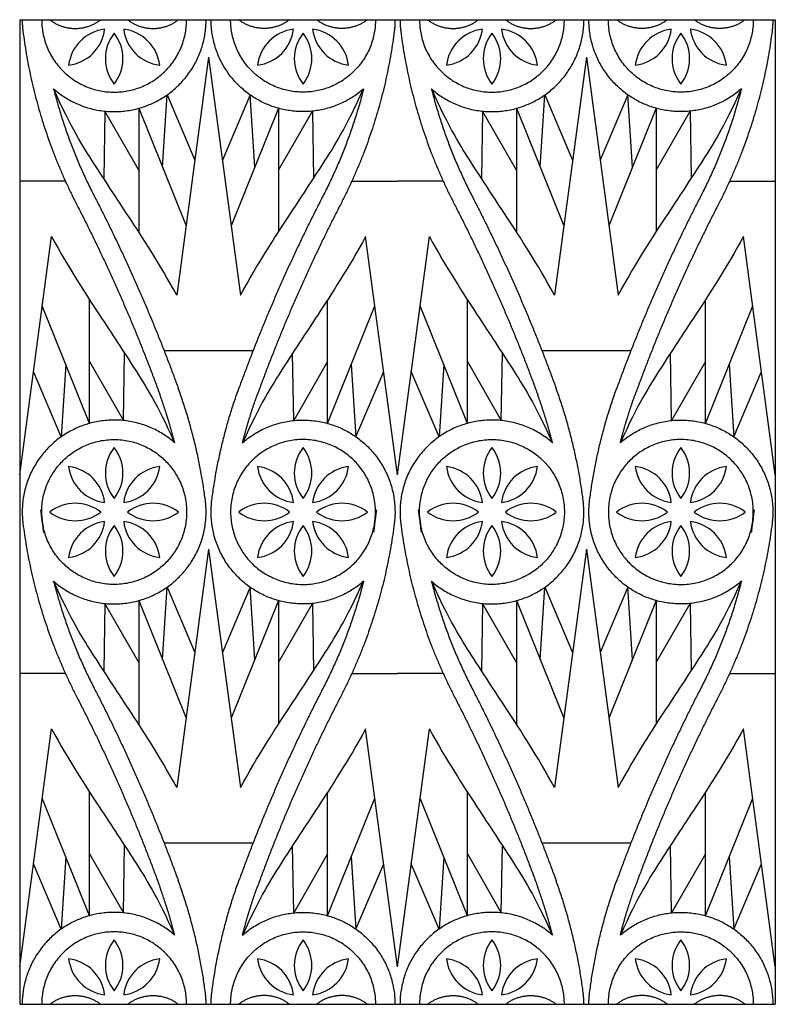
# Model space of a CAD drawing. Units: millimetres. Extents: x -101 to 102, y -117 to 99.
# Drawn here: x -94 to -57, y 51 to 99 of the extents above; entities that cross this region are included whole.
import ezdxf

# ---------------------------------------------------------------- set-up
doc = ezdxf.new("R2010")
doc.units = ezdxf.units.MM
doc.header["$MEASUREMENT"] = 0
doc.layers.add('Layer 03', color=5, linetype='Continuous')

msp = doc.modelspace()

# ---------------------------------------------------------------- linework, layer by layer
at = {"layer": 'Layer 03'}
for p, q in [((-93.584, 99.337), (-93.584, 51.296)), ((-93.584, 99.337), (-56.72, 99.337)), ((-56.72, 99.337), (-56.72, 51.296)), ((-86.624, 92.147), (-86.393, 95.669)), ((-86.393, 95.669), (-85.042, 92.478)), ((-82.343, 95.669), (-83.694, 92.478)), ((-82.112, 92.147), (-82.343, 95.669)), ((-68.192, 92.147), (-67.961, 95.669)), ((-67.961, 95.669), (-66.61, 92.478)), ((-63.911, 95.669), (-65.262, 92.478)), ((-63.68, 92.147), (-63.911, 95.669)), ((-89.433, 94.875), (-89.486, 91.591)), ((-87.779, 92), (-89.433, 94.875)), ((-80.957, 92), (-79.303, 94.875)), ((-79.303, 94.875), (-79.25, 91.591)), ((-71.001, 94.875), (-71.054, 91.591)), ((-69.347, 92), (-71.001, 94.875)), ((-62.525, 92), (-60.871, 94.875)), ((-60.871, 94.875), (-60.818, 91.591)), ((-91.356, 91.462), (-93.584, 91.462)), ((-77.38, 91.462), (-75.152, 91.462)), ((-72.924, 91.462), (-75.152, 91.462)), ((-58.948, 91.462), (-56.72, 91.462)), ((-90.173, 82.654), (-88.519, 79.78)), ((-88.519, 79.78), (-88.466, 83.063)), ((-80.217, 79.78), (-80.27, 83.063)), ((-78.563, 82.654), (-80.217, 79.78)), ((-71.741, 82.654), (-70.087, 79.78)), ((-70.087, 79.78), (-70.034, 83.063)), ((-61.785, 79.78), (-61.838, 83.063)), ((-60.131, 82.654), (-61.785, 79.78)), ((-91.559, 78.985), (-92.91, 82.176)), ((-91.328, 82.507), (-91.559, 78.985)), ((-77.408, 82.507), (-77.177, 78.985)), ((-77.177, 78.985), (-75.826, 82.176)), ((-73.127, 78.985), (-74.478, 82.176)), ((-72.896, 82.507), (-73.127, 78.985)), ((-58.976, 82.507), (-58.745, 78.985)), ((-58.745, 78.985), (-57.394, 82.176)), ((-86.624, 68.127), (-86.393, 71.649)), ((-86.393, 71.649), (-85.042, 68.457)), ((-82.343, 71.649), (-83.694, 68.457)), ((-82.112, 68.127), (-82.343, 71.649)), ((-68.192, 68.127), (-67.961, 71.649)), ((-67.961, 71.649), (-66.61, 68.457)), ((-63.911, 71.649), (-65.262, 68.457)), ((-63.68, 68.127), (-63.911, 71.649)), ((-89.433, 70.854), (-89.486, 67.571)), ((-87.779, 67.98), (-89.433, 70.854)), ((-80.957, 67.98), (-79.303, 70.854)), ((-79.303, 70.854), (-79.25, 67.571)), ((-71.001, 70.854), (-71.054, 67.571)), ((-69.347, 67.98), (-71.001, 70.854)), ((-62.525, 67.98), (-60.871, 70.854)), ((-60.871, 70.854), (-60.818, 67.571)), ((-91.356, 67.441), (-93.584, 67.441)), ((-77.38, 67.441), (-75.152, 67.441)), ((-72.924, 67.441), (-75.152, 67.441)), ((-58.948, 67.441), (-56.72, 67.441)), ((-90.173, 58.634), (-88.519, 55.759)), ((-88.519, 55.759), (-88.466, 59.042)), ((-80.217, 55.759), (-80.27, 59.042)), ((-78.563, 58.634), (-80.217, 55.759)), ((-71.741, 58.634), (-70.087, 55.759)), ((-70.087, 55.759), (-70.034, 59.042)), ((-61.785, 55.759), (-61.838, 59.042)), ((-60.131, 58.634), (-61.785, 55.759)), ((-91.559, 54.965), (-92.91, 58.156)), ((-91.328, 58.486), (-91.559, 54.965)), ((-77.408, 58.486), (-77.177, 54.965)), ((-77.177, 54.965), (-75.826, 58.156)), ((-73.127, 54.965), (-74.478, 58.156)), ((-72.896, 58.486), (-73.127, 54.965)), ((-58.976, 58.486), (-58.745, 54.965)), ((-58.745, 54.965), (-57.394, 58.156))]:
    msp.add_line(p, q, dxfattribs=at)
for points in [[(-84.368, 97.516), (-85.922, 85.894)], [(-84.368, 97.516), (-82.814, 85.894)], [(-65.936, 97.516), (-67.49, 85.894)], [(-65.936, 97.516), (-64.382, 85.894)], [(-87.779, 95.014), (-85.469, 89.281)], [(-87.779, 95.014), (-87.779, 88.987)], [(-80.957, 95.014), (-83.267, 89.281)], [(-80.957, 95.014), (-80.957, 88.987)], [(-69.347, 95.014), (-69.347, 88.987)], [(-69.347, 95.014), (-67.037, 89.281)], [(-62.525, 95.014), (-64.835, 89.281)], [(-62.525, 95.014), (-62.525, 88.987)], [(-93.584, 77.138), (-92.03, 88.76)], [(-75.152, 77.138), (-76.706, 88.76)], [(-75.152, 77.138), (-73.598, 88.76)], [(-56.72, 77.138), (-58.274, 88.76)], [(-90.173, 79.64), (-90.173, 85.668)], [(-78.563, 79.64), (-78.563, 85.668)], [(-71.741, 79.64), (-71.741, 85.668)], [(-60.131, 79.64), (-60.131, 85.668)], [(-90.173, 79.64), (-92.483, 85.373)], [(-78.563, 79.64), (-76.253, 85.373)], [(-71.741, 79.64), (-74.051, 85.373)], [(-60.131, 79.64), (-57.821, 85.373)], [(-86.54, 83.193), (-82.196, 83.193)], [(-68.108, 83.193), (-63.764, 83.193)], [(-84.368, 73.496), (-85.922, 61.874)], [(-84.368, 73.496), (-82.814, 61.874)], [(-65.936, 73.496), (-67.49, 61.874)], [(-65.936, 73.496), (-64.382, 61.874)], [(-87.779, 70.993), (-87.779, 64.966)], [(-87.779, 70.993), (-85.469, 65.261)], [(-80.957, 70.993), (-83.267, 65.261)], [(-80.957, 70.993), (-80.957, 64.966)], [(-69.347, 70.993), (-69.347, 64.966)], [(-69.347, 70.993), (-67.037, 65.261)], [(-62.525, 70.993), (-64.835, 65.261)], [(-62.525, 70.993), (-62.525, 64.966)], [(-93.584, 53.117), (-92.03, 64.74)], [(-75.152, 53.117), (-76.706, 64.74)], [(-75.152, 53.117), (-73.598, 64.74)], [(-56.72, 53.117), (-58.274, 64.74)], [(-90.173, 55.62), (-90.173, 61.647)], [(-78.563, 55.62), (-78.563, 61.647)], [(-71.741, 55.62), (-71.741, 61.647)], [(-60.131, 55.62), (-60.131, 61.647)], [(-90.173, 55.62), (-92.483, 61.353)], [(-78.563, 55.62), (-76.253, 61.353)], [(-71.741, 55.62), (-74.051, 61.353)], [(-60.131, 55.62), (-57.821, 61.353)], [(-86.54, 59.172), (-82.196, 59.172)], [(-68.108, 59.172), (-63.764, 59.172)], [(-93.584, 51.296), (-56.72, 51.296)]]:
    msp.add_lwpolyline(points, dxfattribs=at)
for centre, start, end in [((-89.195, 96.871), 96.9994, 173.0006), ((-91.442, 99.119), 276.9994, 353.0006), ((-87.386, 97.439), 141.9994, 218.0006), ((-90.565, 97.439), 321.9994, 38.0006), ((-86.509, 99.119), 186.9994, 263.0006), ((-88.757, 96.871), 6.9994, 83.0006), ((-82.226, 99.119), 276.9994, 353.0006), ((-79.979, 96.871), 96.9994, 173.0006), ((-78.17, 97.439), 141.9994, 218.0006), ((-81.349, 97.439), 321.9994, 38.0006), ((-79.541, 96.871), 6.9994, 83.0006), ((-77.293, 99.119), 186.9994, 263.0006), ((-70.763, 96.871), 96.9994, 173.0006), ((-73.011, 99.119), 276.9994, 353.0006), ((-68.954, 97.439), 141.9994, 218.0006), ((-72.133, 97.439), 321.9994, 38.0006), ((-68.077, 99.119), 186.9994, 263.0006), ((-70.325, 96.871), 6.9994, 83.0006), ((-63.795, 99.119), 276.9994, 353.0006), ((-61.547, 96.871), 96.9994, 173.0006), ((-59.738, 97.439), 141.9994, 218.0006), ((-62.917, 97.439), 321.9994, 38.0006), ((-61.109, 96.871), 6.9994, 83.0006), ((-58.861, 99.119), 186.9994, 263.0006), ((-87.386, 77.216), 141.9994, 218.0006), ((-90.565, 77.216), 321.9994, 38.0006), ((-78.17, 77.216), 141.9994, 218.0006), ((-81.349, 77.216), 321.9994, 38.0006), ((-68.954, 77.216), 141.9994, 218.0006), ((-72.133, 77.216), 321.9994, 38.0006), ((-59.738, 77.216), 141.9994, 218.0006), ((-62.917, 77.216), 321.9994, 38.0006), ((-91.442, 75.536), 6.9994, 83.0006), ((-89.195, 77.783), 186.9994, 263.0006), ((-88.757, 77.783), 276.9994, 353.0006), ((-86.509, 75.536), 96.9994, 173.0006), ((-79.979, 77.783), 186.9994, 263.0006), ((-82.226, 75.536), 6.9994, 83.0006), ((-77.293, 75.536), 96.9994, 173.0006), ((-79.541, 77.783), 276.9994, 353.0006), ((-73.011, 75.536), 6.9994, 83.0006), ((-70.763, 77.783), 186.9994, 263.0006), ((-70.325, 77.783), 276.9994, 353.0006), ((-68.077, 75.536), 96.9994, 173.0006), ((-61.547, 77.783), 186.9994, 263.0006), ((-63.795, 75.536), 6.9994, 83.0006), ((-58.861, 75.536), 96.9994, 173.0006), ((-61.109, 77.783), 276.9994, 353.0006), ((-90.875, 73.727), 51.9994, 128.0006), ((-87.077, 73.727), 51.9994, 128.0006), ((-81.659, 73.727), 51.9994, 128.0006), ((-77.861, 73.727), 51.9994, 128.0006), ((-72.443, 73.727), 51.9994, 128.0006), ((-68.645, 73.727), 51.9994, 128.0006), ((-63.227, 73.727), 51.9994, 128.0006), ((-59.429, 73.727), 51.9994, 128.0006), ((-90.875, 76.906), 231.9994, 308.0006), ((-87.077, 76.906), 231.9994, 308.0006), ((-81.659, 76.906), 231.9994, 308.0006), ((-77.861, 76.906), 231.9994, 308.0006), ((-72.443, 76.906), 231.9994, 308.0006), ((-68.645, 76.906), 231.9994, 308.0006), ((-63.227, 76.906), 231.9994, 308.0006), ((-59.429, 76.906), 231.9994, 308.0006), ((-89.195, 72.85), 96.9994, 173.0006), ((-91.442, 75.098), 276.9994, 353.0006), ((-87.386, 73.418), 141.9994, 218.0006), ((-90.565, 73.418), 321.9994, 38.0006), ((-86.509, 75.098), 186.9994, 263.0006), ((-88.757, 72.85), 6.9994, 83.0006), ((-82.226, 75.098), 276.9994, 353.0006), ((-79.979, 72.85), 96.9994, 173.0006), ((-78.17, 73.418), 141.9994, 218.0006), ((-81.349, 73.418), 321.9994, 38.0006), ((-79.541, 72.85), 6.9994, 83.0006), ((-77.293, 75.098), 186.9994, 263.0006), ((-70.763, 72.85), 96.9994, 173.0006), ((-73.011, 75.098), 276.9994, 353.0006), ((-68.954, 73.418), 141.9994, 218.0006), ((-72.133, 73.418), 321.9994, 38.0006), ((-68.077, 75.098), 186.9994, 263.0006), ((-70.325, 72.85), 6.9994, 83.0006), ((-63.795, 75.098), 276.9994, 353.0006), ((-61.547, 72.85), 96.9994, 173.0006), ((-59.738, 73.418), 141.9994, 218.0006), ((-62.917, 73.418), 321.9994, 38.0006), ((-61.109, 72.85), 6.9994, 83.0006), ((-58.861, 75.098), 186.9994, 263.0006), ((-87.386, 53.195), 141.9994, 218.0006), ((-90.565, 53.195), 321.9994, 38.0006), ((-78.17, 53.195), 141.9994, 218.0006), ((-81.349, 53.195), 321.9994, 38.0006), ((-68.954, 53.195), 141.9994, 218.0006), ((-72.133, 53.195), 321.9994, 38.0006), ((-59.738, 53.195), 141.9994, 218.0006), ((-62.917, 53.195), 321.9994, 38.0006), ((-91.442, 51.515), 6.9994, 83.0006), ((-89.195, 53.763), 186.9994, 263.0006), ((-88.757, 53.763), 276.9994, 353.0006), ((-86.509, 51.515), 96.9994, 173.0006), ((-79.979, 53.763), 186.9994, 263.0006), ((-82.226, 51.515), 6.9994, 83.0006), ((-77.293, 51.515), 96.9994, 173.0006), ((-79.541, 53.763), 276.9994, 353.0006), ((-73.011, 51.515), 6.9994, 83.0006), ((-70.763, 53.763), 186.9994, 263.0006), ((-70.325, 53.763), 276.9994, 353.0006), ((-68.077, 51.515), 96.9994, 173.0006), ((-61.547, 53.763), 186.9994, 263.0006), ((-63.795, 51.515), 6.9994, 83.0006), ((-58.861, 51.515), 96.9994, 173.0006), ((-61.109, 53.763), 276.9994, 353.0006)]:
    msp.add_arc(centre, 2.017, start, end, dxfattribs=at)
for points, weights in [([(-93.462, 99.337), (-93.462, 99.054), (-93.426, 98.773)], [1, 0.998014480722, 1]), ([(-92.117, 99.337), (-90.875, 98.367), (-89.633, 99.337)], [1, 0.788004286231, 1]), ([(-88.319, 99.337), (-87.077, 98.367), (-85.835, 99.337)], [1, 0.788004286231, 1]), ([(-80.417, 99.337), (-81.659, 98.367), (-82.901, 99.337)], [1, 0.788004286231, 1]), ([(-76.619, 99.337), (-77.861, 98.367), (-79.103, 99.337)], [1, 0.788004286231, 1]), ([(-75.274, 99.337), (-75.274, 99.054), (-75.309, 98.773)], [1, 0.998014480722, 1]), ([(-75.03, 99.337), (-75.03, 99.054), (-74.994, 98.773)], [1, 0.998014480722, 1]), ([(-73.685, 99.337), (-72.443, 98.367), (-71.201, 99.337)], [1, 0.788004286231, 1]), ([(-69.887, 99.337), (-68.645, 98.367), (-67.403, 99.337)], [1, 0.788004286231, 1]), ([(-61.985, 99.337), (-63.227, 98.367), (-64.469, 99.337)], [1, 0.788004286231, 1]), ([(-58.187, 99.337), (-59.429, 98.367), (-60.671, 99.337)], [1, 0.788004286231, 1]), ([(-56.842, 99.337), (-56.842, 99.054), (-56.877, 98.773)], [1, 0.998014480722, 1]), ([(-93.426, 98.773), (-92.861, 94.309), (-90.798, 90.309)], [1, 0.984709404954, 1]), ([(-75.309, 98.773), (-75.875, 94.309), (-77.938, 90.309)], [1, 0.984709404954, 1]), ([(-74.994, 98.773), (-74.429, 94.309), (-72.366, 90.309)], [1, 0.984709404954, 1]), ([(-56.877, 98.773), (-57.443, 94.309), (-59.506, 90.309)], [1, 0.984709404954, 1]), ([(-91.928, 95.959), (-91.239, 93.239), (-89.953, 90.745)], [1, 0.993497822338, 1]), ([(-76.808, 95.959), (-77.497, 93.239), (-78.783, 90.745)], [1, 0.993497822338, 1]), ([(-76.808, 95.959), (-77.497, 93.239), (-78.783, 90.745)], [1, 0.993497822338, 1]), ([(-73.496, 95.959), (-72.807, 93.239), (-71.521, 90.745)], [1, 0.993497822338, 1]), ([(-73.496, 95.959), (-72.807, 93.239), (-71.521, 90.745)], [1, 0.993497822338, 1]), ([(-58.376, 95.959), (-59.065, 93.239), (-60.351, 90.745)], [1, 0.993497822338, 1]), ([(-58.376, 95.959), (-59.065, 93.239), (-60.351, 90.745)], [1, 0.993497822338, 1]), ([(-58.376, 95.959), (-59.065, 93.239), (-60.351, 90.745)], [1, 0.993497822338, 1]), ([(-89.953, 90.745), (-87.6, 86.184), (-85.849, 81.36)], [1, 0.997947129191, 1]), ([(-78.783, 90.745), (-81.136, 86.184), (-82.887, 81.36)], [1, 0.997947129191, 1]), ([(-71.521, 90.745), (-69.168, 86.184), (-67.417, 81.36)], [1, 0.997947129191, 1]), ([(-60.351, 90.745), (-62.704, 86.184), (-64.455, 81.36)], [1, 0.997947129191, 1]), ([(-90.798, 90.309), (-88.473, 85.802), (-86.743, 81.035)], [1, 0.997947127998, 1]), ([(-77.938, 90.309), (-80.263, 85.802), (-81.993, 81.035)], [1, 0.997947127998, 1]), ([(-72.366, 90.309), (-70.041, 85.802), (-68.311, 81.035)], [1, 0.997947127998, 1]), ([(-59.506, 90.309), (-61.831, 85.802), (-63.561, 81.035)], [1, 0.997947127998, 1]), ([(-84.525, 75.881), (-84.882, 78.694), (-85.849, 81.36)], [1, 0.99384422347, 1]), ([(-84.21, 75.881), (-83.854, 78.694), (-82.887, 81.36)], [1, 0.99384422347, 1]), ([(-66.093, 75.881), (-66.45, 78.694), (-67.417, 81.36)], [1, 0.99384422347, 1]), ([(-65.778, 75.881), (-65.422, 78.694), (-64.455, 81.36)], [1, 0.99384422347, 1]), ([(-86.024, 78.695), (-86.325, 79.883), (-86.743, 81.035)], [1, 0.998749528862, 1]), ([(-82.712, 78.695), (-82.411, 79.883), (-81.993, 81.035)], [1, 0.998749528862, 1]), ([(-67.592, 78.695), (-67.893, 79.883), (-68.311, 81.035)], [1, 0.998749528862, 1]), ([(-64.28, 78.695), (-63.979, 79.883), (-63.561, 81.035)], [1, 0.998749528862, 1]), ([(-93.426, 74.753), (-92.861, 70.288), (-90.798, 66.289)], [1, 0.984709404954, 1]), ([(-75.309, 74.753), (-75.875, 70.288), (-77.938, 66.289)], [1, 0.984709404954, 1]), ([(-74.994, 74.753), (-74.429, 70.288), (-72.366, 66.289)], [1, 0.984709404954, 1]), ([(-56.877, 74.753), (-57.443, 70.288), (-59.506, 66.289)], [1, 0.984709404954, 1]), ([(-91.928, 71.939), (-91.239, 69.219), (-89.953, 66.725)], [1, 0.993497822338, 1]), ([(-91.928, 71.939), (-91.239, 69.219), (-89.953, 66.725)], [1, 0.993497822338, 1]), ([(-76.808, 71.939), (-77.497, 69.219), (-78.783, 66.725)], [1, 0.993497822338, 1]), ([(-76.808, 71.939), (-77.497, 69.219), (-78.783, 66.725)], [1, 0.993497822338, 1]), ([(-76.808, 71.939), (-77.497, 69.219), (-78.783, 66.725)], [1, 0.993497822338, 1]), ([(-73.496, 71.939), (-72.807, 69.219), (-71.521, 66.725)], [1, 0.993497822338, 1]), ([(-73.496, 71.939), (-72.807, 69.219), (-71.521, 66.725)], [1, 0.993497822338, 1]), ([(-58.376, 71.939), (-59.065, 69.219), (-60.351, 66.725)], [1, 0.993497822338, 1]), ([(-58.376, 71.939), (-59.065, 69.219), (-60.351, 66.725)], [1, 0.993497822338, 1]), ([(-58.376, 71.939), (-59.065, 69.219), (-60.351, 66.725)], [1, 0.993497822338, 1]), ([(-89.953, 66.725), (-87.6, 62.164), (-85.849, 57.339)], [1, 0.997947129191, 1]), ([(-78.783, 66.725), (-81.136, 62.164), (-82.887, 57.339)], [1, 0.997947129191, 1]), ([(-71.521, 66.725), (-69.168, 62.164), (-67.417, 57.339)], [1, 0.997947129191, 1]), ([(-60.351, 66.725), (-62.704, 62.164), (-64.455, 57.339)], [1, 0.997947129191, 1]), ([(-90.798, 66.289), (-88.473, 61.782), (-86.743, 57.015)], [1, 0.997947127998, 1]), ([(-77.938, 66.289), (-80.263, 61.782), (-81.993, 57.015)], [1, 0.997947127998, 1]), ([(-72.366, 66.289), (-70.041, 61.782), (-68.311, 57.015)], [1, 0.997947127998, 1]), ([(-59.506, 66.289), (-61.831, 61.782), (-63.561, 57.015)], [1, 0.997947127998, 1]), ([(-84.525, 51.86), (-84.882, 54.674), (-85.849, 57.339)], [1, 0.99384422347, 1]), ([(-84.21, 51.86), (-83.854, 54.674), (-82.887, 57.339)], [1, 0.99384422347, 1]), ([(-66.093, 51.86), (-66.45, 54.674), (-67.417, 57.339)], [1, 0.99384422347, 1]), ([(-65.778, 51.86), (-65.422, 54.674), (-64.455, 57.339)], [1, 0.99384422347, 1]), ([(-86.024, 54.674), (-86.325, 55.863), (-86.743, 57.015)], [1, 0.998749528862, 1]), ([(-82.712, 54.674), (-82.411, 55.863), (-81.993, 57.015)], [1, 0.998749528862, 1]), ([(-67.592, 54.674), (-67.893, 55.863), (-68.311, 57.015)], [1, 0.998749528862, 1]), ([(-64.28, 54.674), (-63.979, 55.863), (-63.561, 57.015)], [1, 0.998749528862, 1]), ([(-92.117, 51.296), (-90.875, 52.267), (-89.633, 51.296)], [1, 0.788004286231, 1]), ([(-88.319, 51.296), (-87.077, 52.267), (-85.835, 51.296)], [1, 0.788004286231, 1]), ([(-84.49, 51.296), (-84.49, 51.58), (-84.525, 51.86)], [1, 0.998014481556, 1]), ([(-84.246, 51.296), (-84.246, 51.58), (-84.21, 51.86)], [1, 0.998014481556, 1]), ([(-80.417, 51.296), (-81.659, 52.267), (-82.901, 51.296)], [1, 0.788004286231, 1]), ([(-76.619, 51.296), (-77.861, 52.267), (-79.103, 51.296)], [1, 0.788004286231, 1]), ([(-73.685, 51.296), (-72.443, 52.267), (-71.201, 51.296)], [1, 0.788004286231, 1]), ([(-69.887, 51.296), (-68.645, 52.267), (-67.403, 51.296)], [1, 0.788004286231, 1]), ([(-66.058, 51.296), (-66.058, 51.58), (-66.093, 51.86)], [1, 0.998014481556, 1]), ([(-65.814, 51.296), (-65.814, 51.58), (-65.778, 51.86)], [1, 0.998014481556, 1]), ([(-61.985, 51.296), (-63.227, 52.267), (-64.469, 51.296)], [1, 0.788004286231, 1]), ([(-58.187, 51.296), (-59.429, 52.267), (-60.671, 51.296)], [1, 0.788004286231, 1])]:
    msp.add_rational_spline(points, weights, degree=2, dxfattribs=at)
for points, weights, knots in [([(-92.511, 99.337), (-92.511, 95.802), (-88.976, 95.802), (-85.441, 95.802), (-85.441, 99.337)], [1, 0.707106781186, 1, 0.707106781186, 1], [37.962715, 37.962715, 37.962715, 49.059783, 49.059783, 60.15685, 60.15685, 60.15685]), ([(-92.511, 99.337), (-92.511, 95.802), (-88.976, 95.802), (-85.441, 95.802), (-85.441, 99.337)], [1, 0.707106781187, 1, 0.707106781187, 1], [15.768579, 15.768579, 15.768579, 26.865647, 26.865647, 37.962715, 37.962715, 37.962715]), ([(-91.928, 95.959), (-89.752, 94.058), (-87.121, 95.253), (-84.49, 96.448), (-84.49, 99.337)], [1, 0.840683318214, 1, 0.840683318214, 1], [21.791745, 21.791745, 21.791745, 29.87723, 29.87723, 37.962715, 37.962715, 37.962715]), ([(-76.808, 95.959), (-78.984, 94.058), (-81.615, 95.253), (-84.246, 96.448), (-84.246, 99.337)], [1, 0.840683318214, 1, 0.840683318214, 1], [21.791745, 21.791745, 21.791745, 29.87723, 29.87723, 37.962715, 37.962715, 37.962715]), ([(-76.225, 99.337), (-76.225, 95.802), (-79.76, 95.802), (-83.295, 95.802), (-83.295, 99.337)], [1, 0.707106781187, 1, 0.707106781187, 1], [15.768579, 15.768579, 15.768579, 26.865647, 26.865647, 37.962715, 37.962715, 37.962715]), ([(-74.079, 99.337), (-74.079, 95.802), (-70.544, 95.802), (-67.009, 95.802), (-67.009, 99.337)], [1, 0.707106781187, 1, 0.707106781187, 1], [15.768579, 15.768579, 15.768579, 26.865647, 26.865647, 37.962715, 37.962715, 37.962715]), ([(-73.496, 95.959), (-71.32, 94.058), (-68.689, 95.253), (-66.058, 96.448), (-66.058, 99.337)], [1, 0.840683318214, 1, 0.840683318214, 1], [21.791745, 21.791745, 21.791745, 29.87723, 29.87723, 37.962715, 37.962715, 37.962715]), ([(-58.376, 95.959), (-60.552, 94.058), (-63.183, 95.253), (-65.814, 96.448), (-65.814, 99.337)], [1, 0.840683318214, 1, 0.840683318214, 1], [21.791745, 21.791745, 21.791745, 29.87723, 29.87723, 37.962715, 37.962715, 37.962715]), ([(-57.793, 99.337), (-57.793, 95.802), (-61.328, 95.802), (-64.863, 95.802), (-64.863, 99.337)], [1, 0.707106781187, 1, 0.707106781187, 1], [15.768579, 15.768579, 15.768579, 26.865647, 26.865647, 37.962715, 37.962715, 37.962715]), ([(-86.024, 78.695), (-88.354, 80.731), (-91.084, 79.277), (-93.815, 77.822), (-93.426, 74.753)], [1, 0.82320345058, 1, 0.82320345058, 1], [23.463626, 23.463626, 23.463626, 31.994369, 31.994369, 40.525112, 40.525112, 40.525112]), ([(-82.712, 78.695), (-80.382, 80.731), (-77.651, 79.277), (-74.92, 77.822), (-75.309, 74.753)], [1, 0.82320345058, 1, 0.82320345058, 1], [43.985881, 43.985881, 43.985881, 52.516624, 52.516624, 61.047367, 61.047367, 61.047367]), ([(-67.592, 78.695), (-69.922, 80.731), (-72.653, 79.277), (-75.383, 77.822), (-74.994, 74.753)], [1, 0.82320345058, 1, 0.82320345058, 1], [43.985881, 43.985881, 43.985881, 52.516624, 52.516624, 61.047367, 61.047367, 61.047367]), ([(-64.28, 78.695), (-61.95, 80.731), (-59.219, 79.277), (-56.488, 77.822), (-56.877, 74.753)], [1, 0.82320345058, 1, 0.82320345058, 1], [43.985881, 43.985881, 43.985881, 52.516624, 52.516624, 61.047367, 61.047367, 61.047367]), ([(-86.805, 78.107), (-89.595, 80.278), (-91.766, 77.488), (-93.937, 74.698), (-91.147, 72.527), (-88.357, 70.356), (-86.186, 73.146), (-84.015, 75.936), (-86.805, 78.107)], [1, 0.707106781187, 1, 0.707106781187, 1, 0.707106781187, 1, 0.707106781187, 1], [0, 0, 0, 11.097068, 11.097068, 22.194136, 22.194136, 33.291204, 33.291204, 44.388271, 44.388271, 44.388271]), ([(-81.931, 78.107), (-79.141, 80.278), (-76.97, 77.488), (-74.799, 74.698), (-77.589, 72.527), (-80.379, 70.356), (-82.55, 73.146), (-84.721, 75.936), (-81.931, 78.107)], [1, 0.707106781187, 1, 0.707106781187, 1, 0.707106781187, 1, 0.707106781187, 1], [0, 0, 0, 11.097068, 11.097068, 22.194136, 22.194136, 33.291204, 33.291204, 44.388271, 44.388271, 44.388271]), ([(-68.373, 78.107), (-71.163, 80.278), (-73.334, 77.488), (-75.505, 74.698), (-72.715, 72.527), (-69.925, 70.356), (-67.754, 73.146), (-65.583, 75.936), (-68.373, 78.107)], [1, 0.707106781187, 1, 0.707106781187, 1, 0.707106781187, 1, 0.707106781187, 1], [0, 0, 0, 11.097068, 11.097068, 22.194136, 22.194136, 33.291204, 33.291204, 44.388271, 44.388271, 44.388271]), ([(-63.499, 78.107), (-60.709, 80.278), (-58.538, 77.488), (-56.367, 74.698), (-59.157, 72.527), (-61.947, 70.356), (-64.118, 73.146), (-66.289, 75.936), (-63.499, 78.107)], [1, 0.707106781187, 1, 0.707106781187, 1, 0.707106781187, 1, 0.707106781187, 1], [0, 0, 0, 11.097068, 11.097068, 22.194136, 22.194136, 33.291204, 33.291204, 44.388271, 44.388271, 44.388271]), ([(-91.928, 71.939), (-89.598, 69.903), (-86.867, 71.357), (-84.136, 72.811), (-84.525, 75.881)], [1, 0.823203430406, 1, 0.823203430406, 1], [66.180017, 66.180017, 66.180017, 74.71076, 74.71076, 83.241503, 83.241503, 83.241503]), ([(-76.808, 71.939), (-79.138, 69.903), (-81.869, 71.357), (-84.599, 72.811), (-84.21, 75.881)], [1, 0.823203430406, 1, 0.823203430406, 1], [66.180017, 66.180017, 66.180017, 74.71076, 74.71076, 83.241503, 83.241503, 83.241503]), ([(-73.496, 71.939), (-71.166, 69.903), (-68.435, 71.357), (-65.704, 72.811), (-66.093, 75.881)], [1, 0.823203430406, 1, 0.823203430406, 1], [66.180017, 66.180017, 66.180017, 74.71076, 74.71076, 83.241503, 83.241503, 83.241503]), ([(-58.376, 71.939), (-60.706, 69.903), (-63.437, 71.357), (-66.167, 72.811), (-65.778, 75.881)], [1, 0.823203430406, 1, 0.823203430406, 1], [66.180017, 66.180017, 66.180017, 74.71076, 74.71076, 83.241503, 83.241503, 83.241503]), ([(-86.024, 54.674), (-88.2, 56.576), (-90.831, 55.381), (-93.462, 54.186), (-93.462, 51.296)], [1, 0.840683318214, 1, 0.840683318214, 1], [43.985881, 43.985881, 43.985881, 52.071366, 52.071366, 60.15685, 60.15685, 60.15685]), ([(-82.712, 54.674), (-80.536, 56.576), (-77.905, 55.381), (-75.274, 54.186), (-75.274, 51.296)], [1, 0.840683318214, 1, 0.840683318214, 1], [43.985881, 43.985881, 43.985881, 52.071366, 52.071366, 60.15685, 60.15685, 60.15685]), ([(-67.592, 54.674), (-69.768, 56.576), (-72.399, 55.381), (-75.03, 54.186), (-75.03, 51.296)], [1, 0.840683318214, 1, 0.840683318214, 1], [43.985881, 43.985881, 43.985881, 52.071366, 52.071366, 60.15685, 60.15685, 60.15685]), ([(-64.28, 54.674), (-62.104, 56.576), (-59.473, 55.381), (-56.842, 54.186), (-56.842, 51.296)], [1, 0.840683318214, 1, 0.840683318214, 1], [43.985881, 43.985881, 43.985881, 52.071366, 52.071366, 60.15685, 60.15685, 60.15685]), ([(-85.441, 51.296), (-85.441, 54.832), (-88.976, 54.832), (-92.511, 54.832), (-92.511, 51.296)], [1, 0.707106781187, 1, 0.707106781187, 1], [37.962715, 37.962715, 37.962715, 49.059783, 49.059783, 60.15685, 60.15685, 60.15685]), ([(-83.295, 51.296), (-83.295, 54.832), (-79.76, 54.832), (-76.225, 54.832), (-76.225, 51.296)], [1, 0.707106781187, 1, 0.707106781187, 1], [37.962715, 37.962715, 37.962715, 49.059783, 49.059783, 60.15685, 60.15685, 60.15685]), ([(-67.009, 51.296), (-67.009, 54.832), (-70.544, 54.832), (-74.079, 54.832), (-74.079, 51.296)], [1, 0.707106781187, 1, 0.707106781187, 1], [37.962715, 37.962715, 37.962715, 49.059783, 49.059783, 60.15685, 60.15685, 60.15685]), ([(-64.863, 51.296), (-64.863, 54.832), (-61.328, 54.832), (-57.793, 54.832), (-57.793, 51.296)], [1, 0.707106781187, 1, 0.707106781187, 1], [37.962715, 37.962715, 37.962715, 49.059783, 49.059783, 60.15685, 60.15685, 60.15685])]:
    msp.add_rational_spline(points, weights, degree=2, knots=knots, dxfattribs=at)
for points in [[(-85.922, 85.894), (-86.782, 87.473), (-88.39, 89.919), (-89.931, 92.264), (-91.071, 94.063), (-91.928, 95.959)], [(-82.814, 85.894), (-81.954, 87.473), (-80.346, 89.919), (-78.805, 92.264), (-77.665, 94.063), (-76.808, 95.959)], [(-67.49, 85.894), (-68.35, 87.473), (-69.958, 89.919), (-71.499, 92.264), (-72.639, 94.063), (-73.496, 95.959)], [(-64.382, 85.894), (-63.522, 87.473), (-61.914, 89.919), (-60.373, 92.264), (-59.233, 94.063), (-58.376, 95.959)], [(-85.922, 61.874), (-86.782, 63.453), (-88.39, 65.898), (-89.931, 68.244), (-91.071, 70.043), (-91.928, 71.939)], [(-82.814, 61.874), (-81.954, 63.453), (-80.346, 65.898), (-78.805, 68.244), (-77.665, 70.043), (-76.808, 71.939)], [(-67.49, 61.874), (-68.35, 63.453), (-69.958, 65.898), (-71.499, 68.244), (-72.639, 70.043), (-73.496, 71.939)], [(-64.382, 61.874), (-63.522, 63.453), (-61.914, 65.898), (-60.373, 68.244), (-59.233, 70.043), (-58.376, 71.939)]]:
    msp.add_open_spline(points, degree=3, dxfattribs=at)
for points, knots in [([(-92.03, 88.76), (-91.17, 87.181), (-89.562, 84.735), (-88.02, 82.39), (-86.881, 80.591), (-86.024, 78.695)], [0, 0, 0, 0, 7.821209, 15.642419, 23.463626, 23.463626, 23.463626, 23.463626]), ([(-76.706, 88.76), (-77.566, 87.181), (-79.174, 84.735), (-80.715, 82.39), (-81.855, 80.591), (-82.712, 78.695)], [0, 0, 0, 0, 7.821209, 15.642419, 23.463626, 23.463626, 23.463626, 23.463626]), ([(-73.598, 88.76), (-72.738, 87.181), (-71.13, 84.735), (-69.589, 82.39), (-68.449, 80.591), (-67.592, 78.695)], [0, 0, 0, 0, 7.821209, 15.642419, 23.463626, 23.463626, 23.463626, 23.463626]), ([(-58.274, 88.76), (-59.134, 87.181), (-60.742, 84.735), (-62.283, 82.39), (-63.423, 80.591), (-64.28, 78.695)], [0, 0, 0, 0, 7.821209, 15.642419, 23.463626, 23.463626, 23.463626, 23.463626]), ([(-92.483, 74.872), (-92.483, 74.872), (-92.483, 74.872), (-92.483, 74.872), (-92.241, 72.961), (-92.725, 76.784), (-92.483, 74.872)], [0, 0, 0, 0, 0.0000006607467, 0.0000006607467, 0.0000006607467, 0.0000009790434, 0.0000009790434, 0.0000009790434, 0.0000009790434]), ([(-76.253, 74.872), (-76.253, 74.872), (-76.253, 74.872), (-76.253, 74.872), (-76.495, 72.961), (-76.01, 76.784), (-76.253, 74.872)], [0, 0, 0, 0, 0.0000006607467, 0.0000006607467, 0.0000006607467, 0.0000009790434, 0.0000009790434, 0.0000009790434, 0.0000009790434]), ([(-74.051, 74.872), (-74.051, 74.872), (-74.051, 74.872), (-74.051, 74.872), (-73.809, 72.961), (-74.293, 76.784), (-74.051, 74.872)], [0, 0, 0, 0, 0.0000006607467, 0.0000006607467, 0.0000006607467, 0.0000009790434, 0.0000009790434, 0.0000009790434, 0.0000009790434]), ([(-57.821, 74.872), (-57.821, 74.872), (-57.821, 74.872), (-57.821, 74.872), (-58.063, 72.961), (-57.578, 76.784), (-57.821, 74.872)], [0, 0, 0, 0, 0.0000006607467, 0.0000006607467, 0.0000006607467, 0.0000009790434, 0.0000009790434, 0.0000009790434, 0.0000009790434]), ([(-92.03, 64.74), (-91.17, 63.161), (-89.562, 60.715), (-88.02, 58.37), (-86.881, 56.57), (-86.024, 54.674)], [0, 0, 0, 0, 7.821209, 15.642419, 23.463626, 23.463626, 23.463626, 23.463626]), ([(-76.706, 64.74), (-77.566, 63.161), (-79.174, 60.715), (-80.715, 58.37), (-81.855, 56.57), (-82.712, 54.674)], [0, 0, 0, 0, 7.821209, 15.642419, 23.463626, 23.463626, 23.463626, 23.463626]), ([(-73.598, 64.74), (-72.738, 63.161), (-71.13, 60.715), (-69.589, 58.37), (-68.449, 56.57), (-67.592, 54.674)], [0, 0, 0, 0, 7.821209, 15.642419, 23.463626, 23.463626, 23.463626, 23.463626]), ([(-58.274, 64.74), (-59.134, 63.161), (-60.742, 60.715), (-62.283, 58.37), (-63.423, 56.57), (-64.28, 54.674)], [0, 0, 0, 0, 7.821209, 15.642419, 23.463626, 23.463626, 23.463626, 23.463626])]:
    msp.add_open_spline(points, degree=3, knots=knots, dxfattribs=at)

doc.saveas('drawing.dxf')
